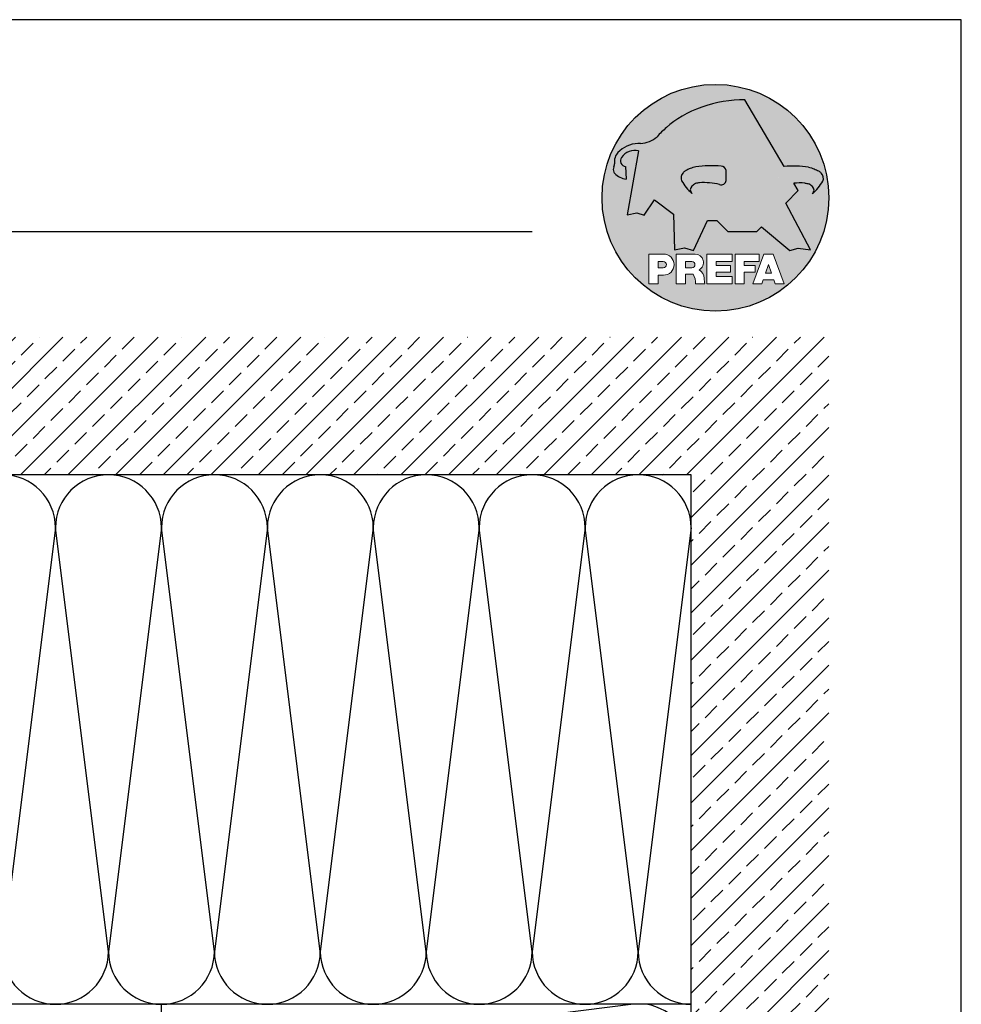
# Model space of a CAD drawing. Units: millimetres. Extents: x 943 to 5483, y 3666 to 4878.
# Drawn here: x 3029 to 3207, y 4656 to 4842 of the extents above; entities that cross this region are included whole.
import ezdxf

# ---------------------------------------------------------------- set-up
doc = ezdxf.new("R2010")
doc.units = ezdxf.units.MM
doc.layers.add('Blatt', color=6, linetype='Continuous', plot=False)
for name, color, linetype in [('Dämmung', 40, 'Continuous'), ('Kopf', 7, 'Continuous'), ('Prefa-Logo', 7, 'Continuous'), ('Untergrund', 254, 'Continuous')]:
    doc.layers.add(name, color=color, linetype=linetype)
pattern_1 = [(45, (1015.228891591337, 5400.263307935365), (-4.490128060534575, 4.490128060534576), []), (45, (1019.719021591337, 5400.263307935365), (-4.490128060534575, 4.490128060534576), [3.174999999999999, -1.587499999999999])]

# ---------------------------------------------------------------- blocks, each defined once
blk = doc.blocks.new('Prefa-Schraf-Hint')
at = {"layer": 'Prefa-Logo'}
h = blk.add_hatch(color=240, dxfattribs=at)
h.paths.add_polyline_path([(8.713669743432888, -5.477112331202022), (7.821169198228346, -6.39763674756432), (2.359603622598513, -6.39763674756432), (0.2703394443819889, -4.299667428564134), (-1.485396142975787, -4.299667428564134), (-4.176443332329256, -9.948476738405589), (-5.849560348627676, -9.464294275098837), (-7.757309030325302, -9.840328507004472), (-7.946007646847135, -3.120397547334505), (-11.52154311445201, -0.3948598041151854), (-13.4587434342306, -3.30021529518126), (-14.8693254520673, -2.859884460344801), (-16.65034156070811, -3.223503623595149), (-15.30992048161772, 4.344239391080918), (-16.89830719512031, 4.344239391080918), (-16.86393150708727, 3.514437267672292, -0.1451629244046167), (-18.74352160190625, 4.344239391080918), (-20.96184754386587, 4.344239391080918, 0.0511325329919743), (-21.40727606070641, 0, 0.1768674482947087), (-16.37004048023237, -13.79468169313259), (-12.56169104148517, -13.79468169313259), (-12.56169104148512, -10.62366146121991), (-9.806960289985511, -10.62366146121985, -0.61183511759497), (-8.185630090287871, -13.79468169313259), (-7.417384162996825, -13.79468169313259), (-7.417384162996825, -10.62366146121991), (-3.859912253939455, -10.62366146121991, -0.7766121082844887), (-3.0923725251439, -13.62754278267152, -0.0418644378475714), (-2.839979916874369, -13.79468169313259), (-1.622264614458345, -13.79468169313259), (-1.622264614458345, -10.62366146121997), (3.170949294930721, -10.62366146121985), (3.170949294930835, -12.02366146121994), (0.1104917574364208, -12.02366146121994), (0.1104917574362503, -12.8236614612199), (2.844654588173796, -12.82366146122001), (2.844654588173852, -13.79468169313259), (3.715791908398784, -13.79468169313259), (3.715791908398841, -10.62366146121991), (8.239981475343086, -10.62366146121991), (8.23998147534303, -12.02366146121988), (5.448548280293721, -12.02366146121988), (5.44854828029355, -12.82366146122001), (7.480000610476565, -12.82366146122001), (7.480000610476452, -13.79468169313259), (7.953717026367485, -13.79468169313259), (9.130764501865428, -10.62366146121985), (10.01190234958585, -10.62366146121991), (10.89304019730628, -10.62366146121991), (12.9902574176935, -16.27366146121994), (11.26855597295969, -16.27366146121994), (10.99924899340908, -15.47366146121987), (9.024555705762737, -15.47366146121987), (8.75524872621196, -16.27366146121989), (7.033547281478206, -16.27366146121994), (7.953717026367485, -13.79468169313259), (7.480000610476565, -13.79468169313259), (7.480000610476565, -14.07366146122001), (5.448548280293493, -14.07366146122001), (5.448548280293266, -16.27366146121994), (3.715791908398784, -16.27366146121983), (3.715791908398784, -13.79468169313259), (2.844654588173796, -13.79468169313259), (2.844654588173796, -14.0736614612199), (0.1104917574363071, -14.0736614612199), (0.1104917574361934, -14.87366146121985), (3.170949294930778, -14.87366146121997), (3.170949294930835, -16.27366146122), (-1.622264614458345, -16.27366146121994), (-1.622264614458345, -13.79468169313259), (-2.839979916874369, -13.79468169313259, -0.2271124901784709), (-2.151706147098821, -15.19955021376245, 0.0243454164901665), (-2.01456156367351, -16.27366146121994), (-3.747317935567934, -16.27366146121994, 0.1216114793326466), (-4.194275814954949, -14.42366146122003), (-5.684627791102229, -14.42366146121992), (-5.684627791102286, -16.27366146121994), (-7.417384162996825, -16.27366146121994), (-7.417384162996881, -13.79468169313259), (-8.185630090287871, -13.79468169313259, -0.2408217057488117), (-9.806960289985511, -14.62366146122002), (-10.82893466959069, -14.62366146121997), (-10.82893466959058, -16.27366146122), (-12.56169104148512, -16.27366146121994), (-12.56169104148512, -13.79468169313259), (-16.37004048023237, -13.79468169313259, 0.6994267305957164), (21.40727606070641, 0), (14.24071032418857, 0), (13.25666740904256, -0.9899905374059017), (17.93781956997418, -9.85296778731481), (15.63752903237542, -9.519992621747463), (14.00816220869865, -9.986811717300952)])
h.paths.add_polyline_path([(10.01190234958574, -12.58414210727369), (9.593586680452347, -13.79468169313259), (10.4302180187193, -13.79468169313259)], flags=17)
h.paths.add_polyline_path([(10.43021801871936, -13.79468169313259), (9.593586680452347, -13.79468169313259), (9.445347861310495, -14.22366146121999), (10.57845683786121, -14.22366146121999)], flags=17)
h.paths.add_polyline_path([(-4.465536415231781, -12.02366146121994), (-5.684627791101945, -12.02366146121994), (-5.684627791101775, -13.22366146121999), (-4.465536415231781, -13.22366146121999, 1)], flags=17)
h.paths.add_polyline_path([(-9.859831099054134, -12.02366146121994), (-10.82893466959024, -12.02366146121994), (-10.82893466959018, -13.22366146121999), (-9.85983109905419, -13.22366146121999, 1)], flags=17)
h.paths.add_polyline_path([(-14.50479691811006, 8.889802213638175, 0.2764152699815543), (-17.76277998509465, 7.632848320701896, 0.5762430338795599), (-16.96319896791561, 5.910675844815557), (-16.89830719512042, 4.34423939108089), (-15.30992048161761, 4.344239391080861)], flags=17)
edge = h.paths.add_edge_path()
edge.add_ellipse((0.8670907313555744, 11.52904565133849), major_axis=(12.32374040596981, 3.344576806865914), ratio=0.4972171959520399, start_angle=40.87111221016909, end_angle=154.9806125914331, ccw=False)
edge.add_line((5.564908330608261, 18.50830218465762), (12.94183609021587, 5.916561838079758))
edge.add_arc((14.59011065195471, -13.0393784836624), 19.02746652900291, 80.99301597509327, 94.96953651052871, ccw=False)
edge.add_spline(control_points=[(17.56895296084565, 5.753465394023635), (17.93340316693792, 5.686593819120389), (18.29118291882503, 5.585078739828333), (18.91567196815862, 5.345343757160122), (19.18704133706137, 5.216990118624124), (19.4703593824895, 5.050841352964368), (19.49418234051751, 5.03662609537065), (19.5178898993525, 5.022220763670532)], knot_values=[4.554377894288495, 4.554377894288495, 4.554377894288495, 4.554377894288495, 4.919045276488177, 4.919045276488177, 5.212464083099628, 5.212464083099628, 5.239553415340889, 5.239553415340889, 5.239553415340889, 5.239553415340889], degree=3, periodic=0)
edge.add_arc((18.34642767995984, 3.069634817272742), 2.277040976692026, 44.10388302068179, 59.03817130059679, ccw=False)
edge.add_arc((19.03545783908117, 3.708302136457831), 1.337938592223516, 28.37961692703078, 45.000000000127386, ccw=False)
edge.add_line((20.21259992257979, 4.344239391080918), (20.96184754386582, 4.344239391080918))
edge.add_arc((0, 0), 21.40727606070641, 11.70851633747447, 168.2914836625255)
edge.add_line((-20.96184754386587, 4.344239391080918), (-18.74352160190631, 4.344239391080918))
edge.add_arc((-16.40475311049545, 7.098162021292637), 3.61302199129878, 223.606912120304, 229.6604236798662, ccw=False)
edge.add_arc((-17.6319988814933, 5.719083866697275), 1.7797418061361, 209.4810025842784, 218.7031993285605, ccw=False)
edge.add_arc((-17.95313855772821, 5.36622580209007), 1.334885722135716, 159.5916043618625, 203.0668669924519, ccw=False)
edge.add_arc((-20.89407145653183, 6.63982567999983), 1.873124227223935, 334.4419690578901, 346.3378552237152)
edge.add_arc((-20.30168583848052, 6.387408348637904), 1.242355259261055, 351.2025796645553, 361.2173140641627)
edge.add_line((-19.05961096725957, 6.413801614729919), (-19.05961096725957, 6.985585282258995))
edge.add_arc((-16.96231958616124, 6.985585282258966), 2.097291381098327, 144.9999999999976, 179.9999999999992, ccw=False)
edge.add_arc((-17.0136234580404, 7.162419258735411), 1.957244494759803, 136.0105496764285, 148.3809430786567, ccw=False)
edge.add_arc((-14.32837424008949, 4.575683237761552), 5.685751080924928, 93.23611079489382, 136.0498720280768, ccw=False)
edge.add_arc((-14.27261616085303, 1.145541847436106), 9.1146145247351, 89.05096976733182, 92.36881023245888, ccw=False)
edge.add_arc((-14.34469977239348, 15.20480280263791), 4.950923657173535, 272.5821571653851, 312.057799700149)
edge.add_arc((14.62615746290305, -12.59455206084647), 35.21484639755198, 132.7029193317827, 136.7615440081212, ccw=False)
edge = h.paths.add_edge_path(flags=17)
edge.add_arc((16.33041910081186, -0.1028613620034093), 2.999287160922383, 48.39134112205798, 64.74784718435099)
edge.add_ellipse((16.88720768014184, 1.887095777957796), major_axis=(-1.342472813947082, 0.05372535183575), ratio=0.6525724033871465, start_angle=227.2917366486503, end_angle=274.2435289402897)
edge.add_arc((15.99354356454529, -9.094227187762613), 11.8903713918845, 85.83417635356395, 95.73753295137666)
edge.add_line((14.80484455183699, 2.736576947803627), (15.60435469370492, 1.371886328765924))
edge.add_line((15.60435469370492, 1.371886328765924), (14.24071032418874, 5.68e-14))
edge.add_line((14.24071032418874, 5.68e-14), (21.40727606070641, 0))
edge.add_arc((0, -1.137e-13), 21.40727606070641, 4.564e-13, 11.70851633747484)
edge.add_line((20.96184754386582, 4.344239391080918), (20.21259992257979, 4.344239391080918))
edge.add_arc((19.03545783908106, 3.708302136457916), 1.337938592223516, -25.000000000027228, 28.379616927025324, ccw=False)
edge.add_arc((12.0810174652139, 7.797387866550877), 9.400259266919845, 311.59973428323883, 330.32046579203717, ccw=False)
edge.add_arc((17.6361454512139, 1.453780939555144), 0.9700344629692715, 315.0000000000047, 405)
h = blk.add_hatch(color=240, dxfattribs=at)
edge = h.paths.add_edge_path()
edge.add_spline(control_points=[(-3.708696719107479, 5.816854721883657), (-4.073146925199807, 5.749983146980412), (-4.430926677086858, 5.648468067688355), (-5.055415726420505, 5.408733085020145), (-5.326785095323202, 5.280379446484147), (-5.610103140751334, 5.114230680824391), (-5.633926098779284, 5.100015423230672), (-5.657633657614269, 5.085610091530554)], knot_values=[4.554377894288495, 4.554377894288495, 4.554377894288495, 4.554377894288495, 4.919045276488177, 4.919045276488177, 5.212464083099628, 5.212464083099628, 5.239553415340889, 5.239553415340889, 5.239553415340889, 5.239553415340889], degree=3, periodic=0)
edge.add_arc((-4.486171438221731, 3.133024145132594), 2.277040976692088, 120.9618286993985, 135.8961169793875)
edge.add_arc((-5.175201597342947, 3.771691464317882), 1.337938592223518, 135, 204.9999999999998)
edge.add_arc((1.779238776524152, 7.860777194411014), 9.400259266919795, 209.67953420796, 228.4002657167595)
edge.add_arc((-3.775889209475622, 1.517170267415053), 0.970034462969272, 134.999999999981, 224.999999999962, ccw=False)
edge.add_arc((-2.470162859073525, -0.0394720341429888), 2.999287160922157, 115.25215281565619, 131.6086588779425, ccw=False)
edge.add_ellipse((-3.026951438403671, 1.950485105817818), major_axis=(-1.342472813946925, -0.0537253518355866), ratio=0.652572403387206, start_angle=291.5460745985442, end_angle=312.7082633513564, ccw=False)
edge.add_line((-3.39586544295696, 2.785432365253228), (-3.708696719107479, 5.816854721883686))
h = blk.add_hatch(color=240, dxfattribs=at)
edge = h.paths.add_edge_path()
edge.add_arc((1.078176768660227, 5.040685267071751), 0.9246957960022081, 5.000000000001763, 90.00000000000703)
edge.add_arc((-0.729854410216376, -12.97598915580215), 19.0274665290027, 84.54740410815512, 99.00698402491759)
edge.add_line((-3.708696719107479, 5.8168547218838), (-3.39586544295696, 2.785432365253257))
edge.add_ellipse((-3.026951438403671, 1.950485105817818), major_axis=(-1.342472813946925, -0.0537253518355866), ratio=0.652572403387206, start_angle=267.70826335135644, end_angle=291.5460745985442, ccw=False)
edge.add_arc((-2.144505449236362, -9.097673691995965), 11.95792840502439, 75.9331629297854, 94.23204024608538, ccw=False)
edge.add_arc((1.078176768660227, 3.370600428907494), 0.9246957960022101, 249.9999999999873, 355.0000000000018)
edge.add_arc((-11.73274742917363, 4.205642847989651), 13.76259394361558, 356.1852540916881, 363.8147459083119)
blk = doc.blocks.new('Prefa-Schrift')
at = {"layer": 'Prefa-Logo', "color": 240, "lineweight": 0}
for p, q in [((-12.56169104148512, -10.62366146121991), (-9.806960289985511, -10.62366146121988)), ((-12.56169104148512, -10.62366146121991), (-12.56169104148512, -16.27366146121991)), ((-7.417384162996768, -10.62366146121991), (-3.859912253939455, -10.62366146121991)), ((-7.417384162996768, -10.62366146121991), (-7.417384162996768, -16.27366146121991)), ((-1.622264614458345, -10.62366146121994), (-1.622264614458345, -16.27366146121991)), ((-1.622264614458345, -10.62366146121994), (3.170949294930778, -10.62366146121988)), ((3.170949294930778, -10.62366146121988), (3.170949294930778, -12.02366146121991)), ((3.715791908398841, -10.62366146121991), (8.239981475343086, -10.62366146121994)), ((3.715791908398841, -10.62366146121991), (3.715791908398841, -16.27366146121991)), ((9.130764501865542, -10.62366146121991), (7.033547281478206, -16.27366146121991)), ((8.239981475343086, -10.62366146121994), (8.23998147534303, -12.02366146121991)), ((9.130764501865542, -10.62366146121991), (10.01190234958585, -10.62366146121991)), ((10.89304019730628, -10.62366146121991), (10.01190234958596, -10.62366146121991)), ((10.89304019730628, -10.62366146121991), (12.99025741769355, -16.27366146121991)), ((-10.82893466959024, -12.02366146121994), (-9.859831099054134, -12.02366146121991)), ((-10.82893466959024, -12.02366146121994), (-10.82893466959018, -13.22366146121996)), ((-5.684627791101888, -12.02366146121994), (-4.465536415231781, -12.02366146121991)), ((-5.684627791101888, -12.02366146121994), (-5.684627791101831, -13.22366146121996)), ((0.110491757436364, -12.02366146121994), (0.1104917574362503, -12.82366146121993)), ((0.110491757436364, -12.02366146121994), (3.170949294930721, -12.02366146121991)), ((0.1104917574362503, -12.82366146121993), (2.844654588173852, -12.82366146121995)), ((2.844654588173852, -12.82366146121993), (2.844654588173852, -14.07366146121995)), ((5.448548280293607, -12.02366146121991), (8.23998147534303, -12.02366146121991)), ((5.448548280293607, -12.02366146121991), (5.448548280293493, -12.82366146121998)), ((5.448548280293493, -12.82366146121998), (7.480000610476565, -12.82366146121995)), ((7.480000610476508, -14.07366146121995), (7.480000610476565, -12.82366146121995)), ((10.01190234958585, -12.58414210727369), (9.445347861310552, -14.22366146121996)), ((10.01190234958585, -12.58414210727369), (10.57845683786121, -14.22366146121996)), ((-10.82893466959041, -13.22366146121996), (-9.85983109905419, -13.22366146121996)), ((-10.82893466959063, -14.62366146121999), (-10.82893466959063, -16.27366146121991)), ((-9.806960289985398, -14.62366146122002), (-10.82893466959063, -14.62366146121999)), ((-5.684627791102059, -13.22366146121996), (-4.465536415231781, -13.22366146121996)), ((-5.684627791102229, -14.42366146121995), (-5.684627791102286, -16.27366146121991)), ((-4.194275814955005, -14.42366146122006), (-5.684627791102229, -14.42366146121998)), ((0.1104917574362503, -14.07366146121993), (2.844654588173852, -14.07366146121995)), ((0.1104917574362503, -14.07366146121995), (0.1104917574361934, -14.87366146121991)), ((0.1104917574361934, -14.87366146121991), (3.170949294930835, -14.87366146121994)), ((3.170949294930778, -14.87366146121997), (3.170949294930778, -16.27366146121994)), ((5.448548280293437, -14.07366146121995), (7.480000610476508, -14.07366146121995)), ((5.448548280293437, -14.07366146121995), (5.448548280293323, -16.27366146121991)), ((9.445347861310495, -14.22366146121996), (10.57845683786126, -14.22366146121996)), ((-12.56169104148506, -16.27366146121994), (-10.82893466959063, -16.27366146121997)), ((-12.56169104148512, -16.27366146121991), (-10.82893466959063, -16.27366146121991)), ((-7.417384162996711, -16.27366146121994), (-5.684627791102286, -16.27366146121997)), ((-7.417384162996768, -16.27366146121991), (-5.684627791102286, -16.27366146121991)), ((-3.747317935567934, -16.27366146121991), (-2.01456156367351, -16.27366146121994)), ((-3.747317935567991, -16.27366146121989), (-2.01456156367351, -16.27366146121989)), ((-1.622264614458345, -16.27366146121991), (3.170949294930778, -16.27366146121994)), ((3.715791908398841, -16.27366146121991), (5.448548280293323, -16.27366146121991)), ((7.033547281478206, -16.27366146121991), (8.755248726212017, -16.27366146121989)), ((9.02455570576268, -15.47366146121996), (8.755248726212074, -16.27366146121991)), ((9.024555705762621, -15.4736614612199), (10.99924899340902, -15.4736614612199)), ((10.99924899340908, -15.47366146121993), (11.26855597295969, -16.27366146121991)), ((11.26855597295974, -16.27366146121991), (12.99025741769355, -16.27366146121991))]:
    blk.add_line(p, q, dxfattribs=at)
for centre, radius, start, end in [((-9.806960289985454, -12.62366146121997), 2.000000000000028, 270, 90), ((-3.859912253939455, -12.22366146121996), 1.600000000000051, 298.6666155529931, 90.00000000002932), ((-9.85983109905419, -12.62366146121997), 0.6000000000000228, 270, 89.99999999999349), ((-4.465536415231781, -12.62366146121997), 0.6000000000000228, 270, 89.99999999999349), ((-7.717646492124515, -16.25389603372562), 3.970377755218348, 359.7147676308906, 27.44987267331893), ((-3.962522918692286, -15.21567237339229), 1.810888540003307, 0.5101053356972639, 61.28127147630889), ((8.940241149332053, -14.3291201822189), 11.12604796262415, 184.4870363140852, 190.0654928339572)]:
    blk.add_arc(centre, radius, start, end, dxfattribs=at)
blk = doc.blocks.new('Prefa-Stier')
at = {"layer": 'Prefa-Logo', "color": 240}
for p, q in [((12.94183609021587, 5.916561838079758), (5.564908330608204, 18.50830218465768)), ((-14.50479691811006, 8.889802213638175), (-16.65034156070805, -3.223503623595206)), ((-19.05961096725957, 7.114199345020693), (-19.05961096725957, 6.413801614729919)), ((-16.96319896791561, 5.910675844815557), (-16.86393150708727, 3.514437267672292)), ((15.60435469370486, 1.371886328765867), (14.80484455183699, 2.736576947803627)), ((13.25666740904262, -0.9899905374059017), (15.60435469370486, 1.371886328765867)), ((-13.45874343423065, -3.30021529518126), (-11.52154311445201, -0.3948598041151854)), ((-11.52154311445201, -0.3948598041151854), (-7.946007646847192, -3.120397547334505)), ((17.93781956997418, -9.85296778731481), (13.25666740904262, -0.9899905374059017)), ((-16.65034156070805, -3.223503623595206), (-14.86932545206719, -2.859884460344801)), ((-14.86932545206719, -2.859884460344801), (-13.45874343423065, -3.30021529518126)), ((-7.946007646847192, -3.120397547334505), (-7.757309030325359, -9.840328507004415)), ((-4.176443332329199, -9.948476738405589), (-1.485396142975787, -4.299667428564134)), ((-1.485396142975787, -4.299667428564134), (0.2703394443819889, -4.299667428564134)), ((0.2703394443819889, -4.299667428564134), (2.359603622598569, -6.39763674756432)), ((7.82116919822829, -6.39763674756432), (8.713669743433002, -5.477112331202079)), ((8.713669743433002, -5.477112331202079), (14.00816220869865, -9.986811717300952)), ((2.359603622598569, -6.39763674756432), (7.82116919822829, -6.39763674756432)), ((-7.757309030325359, -9.840328507004415), (-5.849560348627619, -9.464294275098837)), ((-5.849560348627619, -9.464294275098837), (-4.176443332329199, -9.948476738405589)), ((14.00816220869865, -9.986811717300952), (15.63752903237537, -9.519992621747406)), ((15.63752903237537, -9.519992621747406), (17.93781956997418, -9.85296778731481))]:
    blk.add_line(p, q, dxfattribs=at)
for centre, radius, start, end in [((14.62615746290345, -12.59455206084615), 35.21484639755211, 132.7029193317839, 136.7615440081231), ((-14.34469977239342, 15.20480280263788), 4.950923657173517, 272.582157165385, 312.0577997001403), ((-14.32837424008954, 4.57568323776158), 5.68575108092489, 93.236110794882, 136.0911558149189), ((-14.27261616085331, 1.145541847436447), 9.114614524734789, 89.05096976733012, 92.36881023244968), ((-16.96231958616124, 6.985585282258995), 2.097291381098336, 145.0000000000013, 180), ((-17.01362345804063, 7.162419258735184), 1.95724449475975, 136.1304781646935, 148.3809430786495), ((-16.86393150708727, 7.003467840692792), 1.09729138109833, 145.0000000000013, 264.8095890212392), ((-15.08381405421886, 5.539826231551671), 3.399647029393505, 80.19375874378052, 142.0002056721391), ((-17.95313855772821, 5.366225802090042), 1.334885722135736, 159.5916043618611, 203.0668669924537), ((-20.89407145653177, 6.639825679999859), 1.873124227223879, 334.4419690578889, 346.3378552237139), ((-20.30168583848064, 6.387408348637876), 1.242355259261141, 351.202579664556, 1.217314064164572), ((-0.7298544102164897, -12.97598915580221), 19.02746652900274, 84.54740410815612, 99.0069840249184), ((-3.439593975223488, 5.84549285252612), 2.84e-14, 270, 99.84963817001412), ((1.078176768660114, 5.040685267071779), 0.9246957960021973, 4.999999999999743, 90), ((14.59011065195466, -13.03937848366223), 19.02746652900274, 80.99301597508163, 94.96953651052944), ((17.29985021696166, 5.782103524666098), 2.84e-14, 80.15036182998588, 270), ((-17.63199888149341, 5.719083866697332), 1.779741806136132, 208.828667979408, 218.7031993285456), ((-16.40475311049545, 7.098162021292637), 3.613021991298746, 223.6069121202939, 262.6985423746962), ((-5.175201597342947, 3.771691464317882), 1.337938592223508, 135, 204.9999999999994), ((-4.486171438221731, 3.133024145132765), 2.277040976692006, 120.9618286994039, 135.8961169793891), ((-11.73274742917363, 4.205642847989594), 13.76259394361557, 356.1852540916882, 3.814745908311722), ((18.3464276799599, 3.069634817272742), 2.277040976692006, 44.10388302061081, 59.03817130059611), ((19.03545783908112, 3.708302136457859), 1.337938592223508, 335.0000000000006, 45), ((1.779238776524266, 7.8607771944109), 9.400259266919795, 209.6795342079579, 228.4002657167612), ((-3.775889209475735, 1.517170267415167), 0.970034462969267, 135.0000000000011, 224.9999999999989), ((-2.470162859073809, -0.0394720341434436), 2.999287160922371, 115.2521528156451, 131.608658877939), ((-2.144505449236248, -9.097673691996079), 11.95792840502449, 75.93316292978727, 94.23204024608475), ((1.078176768660114, 3.370600428907522), 0.9246957960021973, 249.9999999999999, 355.0000000000003), ((15.99354356454518, -9.094227187762497), 11.89037139188436, 85.83417635356334, 95.73753295137494), ((16.33041910081198, -0.1028613620034662), 2.999287160922371, 48.39134112206099, 64.7478471843549), ((12.0810174652139, 7.797387866550877), 9.400259266919795, 311.5997342832388, 330.3204657920421), ((17.6361454512139, 1.453780939555144), 0.970034462969267, 315.0000000000012, 44.99999999999885)]:
    blk.add_arc(centre, radius, start, end, dxfattribs=at)
for centre, major_axis, ratio, start_param, end_param in [((0.8670907313555744, 11.52904565133849), (12.32374040596983, 3.344576806865916), 0.4972171959520393, 7.332456767364511, 8.67100775219378), ((-3.026951438403671, 1.950485105817818), (-1.342472813946924, -0.0537253518355866), 0.6525724033872057, 4.68627916702067, 5.254535189451109)]:
    blk.add_ellipse(centre, major_axis=major_axis, ratio=ratio, start_param=start_param, end_param=end_param, dxfattribs=at)
at = {"layer": 'Prefa-Logo', "color": 240, "extrusion": (0, 0, -1)}
blk.add_ellipse((16.88720768014184, 1.887095777957796), major_axis=(-1.342472813946798, 0.0537253518355653), ratio=0.6525724033872837, start_param=1.522413717048153, end_param=2.11294253586138, dxfattribs=at)
at = {"layer": 'Prefa-Logo', "color": 240}
for points in [[(-3.708696719107479, 5.816854721883657), (-4.07314692519975, 5.749983146980412), (-4.430926677086858, 5.648468067688355), (-5.055415726420449, 5.408733085020145), (-5.326785095323202, 5.280379446484147), (-5.610103140751334, 5.114230680824391), (-5.63392609877934, 5.100015423230672), (-5.657633657614326, 5.085610091530554)], [(17.56895296084565, 5.753465394023635), (17.93340316693792, 5.686593819120389), (18.29118291882503, 5.585078739828333), (18.91567196815862, 5.345343757160122), (19.18704133706137, 5.216990118624124), (19.4703593824895, 5.050841352964368), (19.49418234051751, 5.03662609537065), (19.5178898993525, 5.022220763670532)]]:
    blk.add_open_spline(points, degree=3, knots=[4.554377894288495, 4.554377894288495, 4.554377894288495, 4.554377894288495, 4.919045276488177, 4.919045276488177, 5.212464083099628, 5.212464083099628, 5.239553415340889, 5.239553415340889, 5.239553415340889, 5.239553415340889], dxfattribs=at)
blk = doc.blocks.new('Prefa-Schraf-Stier')
at = {"layer": 'Prefa-Logo'}
h = blk.add_hatch(color=7, dxfattribs=at)
edge = h.paths.add_edge_path()
edge.add_ellipse((0.8670907313555744, 11.52904565133849), major_axis=(12.32374040596984, 3.344576806865918), ratio=0.4972171959520394, start_angle=400.8711122101691, end_angle=485.1968347854302)
edge.add_line((-4.780658473637743, 16.20446323763923), (-3.708696719107535, 5.8168547218838))
edge.add_arc((-0.7298544102166602, -12.97598915580221), 19.02746652900273, 84.54740410815458, 99.0069840249169, ccw=False)
edge.add_arc((1.078176768660171, 5.040685267071751), 0.9246957960022111, 2.458762372333922, 90.00000000001052, ccw=False)
edge.add_arc((-11.7327474291738, 4.205642847989196), 13.76259394361571, -1.8069053489597877, 3.644016464076401, ccw=False)
edge.add_line((2.023003304735937, 3.771691464317882), (11.83539938020698, 3.771691464317882))
edge.add_arc((25.59300367091259, 4.142253520129315), 13.76259394361571, 176.3559835359305, 181.5428928704389, ccw=False)
edge.add_arc((12.78207947307868, 4.977295939211728), 0.9246957960022113, 90.0000000000141, 177.5412376277598, ccw=False)
edge.add_arc((14.59011065195722, -13.03937848366206), 19.02746652900274, 94.96953651053639, 95.45259589185179, ccw=False)
edge.add_line((12.94183609021587, 5.916561838079729), (5.564908330608204, 18.50830218465768))
h = blk.add_hatch(color=7, dxfattribs=at)
edge = h.paths.add_edge_path()
edge.add_ellipse((0.8670907313555744, 11.52904565133849), major_axis=(12.32374040596981, 3.344576806865914), ratio=0.4972171959520399, start_angle=125.1968347854303, end_angle=154.9806125914331)
edge.add_arc((14.62615746290311, -12.59455206084632), 35.21484639755198, 132.7029193317828, 136.7615440081218)
edge.add_arc((-14.34469977239342, 15.20480280263791), 4.950923657173536, 272.58215716538507, 312.05779970014555, ccw=False)
edge.add_arc((-14.27261616085309, 1.145541847436135), 9.1146145247351, 89.0509697673311, 92.36881023245103)
edge.add_arc((-14.32837424008954, 4.575683237761552), 5.685751080924929, 93.23611079488116, 136.0911558149187)
edge.add_arc((-17.01362345804063, 7.162419258735155), 1.957244494759803, 136.1304781646912, 148.3809430786491)
edge.add_arc((-16.96231958616124, 6.985585282258995), 2.097291381098342, 145.0000000000003, 180)
edge.add_line((-19.05961096725957, 6.985585282258995), (-19.05961096725957, 6.413801614729919))
edge.add_arc((-20.30168583848052, 6.387408348637734), 1.242355259261055, -8.797420335430104, 1.21731406417058, ccw=False)
edge.add_arc((-20.89407145653183, 6.639825679999944), 1.873124227223935, 334.4419690578869, 346.3378552237164, ccw=False)
edge.add_arc((-17.95313855772826, 5.36622580209007), 1.334885722135717, 159.5916043618616, 203.0668669924583)
edge.add_arc((-17.6319988814933, 5.719083866697076), 1.7797418061361, 209.4810025842768, 218.7031993285367)
edge.add_arc((-16.4047531104955, 7.09816202129275), 3.61302199129878, 223.6069121202967, 262.698542374697)
edge.add_line((-16.86393150708727, 3.514437267672292), (-16.96319896791561, 5.910675844815557))
edge.add_arc((-16.86393150708733, 7.003467840692792), 1.097291381098312, 145.0000000000382, 264.80958902124365, ccw=False)
edge.add_arc((-15.08381405421886, 5.539826231551671), 3.399647029393477, 80.19375874377971, 142.0002056721521, ccw=False)
edge.add_line((-14.50479691811006, 8.889802213638148), (-16.650341560708, -3.223503623595206))
edge.add_line((-16.650341560708, -3.223503623595206), (-14.86932545206719, -2.859884460344829))
edge.add_line((-14.86932545206719, -2.859884460344829), (-13.4587434342306, -3.30021529518126))
edge.add_line((-13.4587434342306, -3.30021529518126), (-11.52154311445207, -0.3948598041152138))
edge.add_line((-11.52154311445207, -0.3948598041152138), (-7.946007646847306, -3.120397547334448))
edge.add_line((-7.946007646847306, -3.120397547334448), (-7.757309030325359, -9.840328507004358))
edge.add_line((-7.757309030325359, -9.840328507004358), (-5.849560348627562, -9.464294275098837))
edge.add_line((-5.849560348627562, -9.464294275098837), (-4.176443332329142, -9.948476738405589))
edge.add_line((-4.176443332329142, -9.948476738405589), (-2.454732118524987, -6.334412157199892))
edge.add_line((-2.454732118524987, -6.334412157199892), (-3.395865442957074, 2.785432365253257))
edge.add_ellipse((-3.026951438403671, 1.950485105817818), major_axis=(1.342472813947162, 0.0537253518357972), ratio=0.6525724033870928, start_angle=111.5460745985389, end_angle=132.7082633513479)
edge.add_arc((-2.470162859073809, -0.0394720341434152), 2.999287160922382, 115.2521528156468, 131.6086588779396)
edge.add_arc((-3.775889209475792, 1.517170267415195), 0.9700344629692709, 134.9999999999988, 225.0000000000249)
edge.add_arc((1.779238776524266, 7.8607771944109), 9.400259266919765, 209.6795342079583, 228.4002657167638, ccw=False)
edge.add_arc((-5.175201597342947, 3.771691464317882), 1.337938592223516, 135.0000000000378, 204.9999999999944, ccw=False)
edge.add_arc((-4.486171438221788, 3.133024145132708), 2.277040976692026, 120.9618286994, 135.8961169794108, ccw=False)
edge.add_spline(control_points=[(-5.657633657614326, 5.085610091530554), (-5.63392609877934, 5.100015423230672), (-5.610103140751334, 5.114230680824391), (-5.326785095323202, 5.280379446484147), (-5.055415726420449, 5.408733085020145), (-4.430926677086858, 5.648468067688355), (-4.07314692519975, 5.749983146980412), (-3.708696719107479, 5.816854721883657)], knot_values=[4.554377894288496, 4.554377894288496, 4.554377894288496, 4.554377894288496, 4.581467226529757, 4.581467226529757, 4.874886033141208, 4.874886033141208, 5.23955341534089, 5.23955341534089, 5.23955341534089, 5.23955341534089], degree=3, periodic=0)
edge.add_line((-3.708696719107479, 5.816854721883657), (-4.780658473637629, 16.20446323763926))
h = blk.add_hatch(color=7, dxfattribs=at)
edge = h.paths.add_edge_path()
edge.add_arc((12.78207947307794, 4.9772959392117), 0.9246957960022081, 449.99999999999295, 534.9999999999982, ccw=False)
edge.add_arc((14.59011065195454, -13.0393784836622), 19.0274665290027, 440.9930159750824, 455.45259589184485, ccw=False)
edge.add_line((17.56895296084565, 5.753465394023749), (17.25612168469513, 2.722043037393206))
edge.add_ellipse((16.88720768014184, 1.887095777957767), major_axis=(1.342472813946925, -0.0537253518355866), ratio=0.652572403387206, start_angle=68.45392540145583, end_angle=92.29173664864354)
edge.add_arc((16.00476169097453, -9.161063019856014), 11.95792840502439, 445.7679597539146, 464.0668370702146)
edge.add_arc((12.78207947307794, 3.307211101047442), 0.9246957960022101, 184.9999999999983, 290.00000000001273, ccw=False)
edge.add_arc((25.5930036709118, 4.1422535201296), 13.76259394361558, 176.1852540916881, 183.8147459083119, ccw=False)
h = blk.add_hatch(color=7, dxfattribs=at)
edge = h.paths.add_edge_path()
edge.add_spline(control_points=[(17.56895296084565, 5.753465394023606), (17.93340316693798, 5.686593819120361), (18.29118291882503, 5.585078739828304), (18.91567196815868, 5.345343757160094), (19.18704133706137, 5.216990118624096), (19.4703593824895, 5.05084135296434), (19.49418234051745, 5.036626095370621), (19.51788989935244, 5.022220763670503)], knot_values=[4.554377894288495, 4.554377894288495, 4.554377894288495, 4.554377894288495, 4.919045276488177, 4.919045276488177, 5.212464083099628, 5.212464083099628, 5.239553415340889, 5.239553415340889, 5.239553415340889, 5.239553415340889], degree=3, periodic=0)
edge.add_arc((18.3464276799599, 3.069634817272543), 2.277040976692088, 404.1038830206125, 419.03817130060145, ccw=False)
edge.add_arc((19.03545783908112, 3.708302136457831), 1.337938592223518, 335.00000000000017, 405, ccw=False)
edge.add_arc((12.08101746521402, 7.797387866550963), 9.400259266919795, 311.59973428324054, 330.32046579203995, ccw=False)
edge.add_arc((17.63614545121379, 1.453780939555002), 0.970034462969272, 315.000000000038, 405.0000000000189)
edge.add_arc((16.33041910081169, -0.1028613620030399), 2.999287160922157, 408.3913411220575, 424.7478471843437)
edge.add_ellipse((16.88720768014184, 1.887095777957767), major_axis=(1.342472813946925, -0.0537253518355866), ratio=0.652572403387206, start_angle=47.29173664864361, end_angle=68.45392540145583)
edge.add_line((17.25612168469513, 2.722043037393177), (17.56895296084565, 5.753465394023635))
h = blk.add_hatch(color=7, dxfattribs=at)
edge = h.paths.add_edge_path()
edge.add_line((13.25666740904262, -0.9899905374058732), (15.6043546937048, 1.371886328765867))
edge.add_line((15.6043546937048, 1.371886328765867), (14.80488142646857, 2.736514006183256))
edge.add_arc((16.00476169097487, -9.161063019856215), 11.95792840502461, 95.75885415669678, 104.066837070213)
edge.add_arc((12.78207947307857, 3.307211101047528), 0.9246957960021951, 182.4587623724009, 290.00000000001273, ccw=False)
edge.add_arc((25.59300367091254, 4.142253520129031), 13.76259394361571, 181.5428928704377, 183.6440164640765, ccw=False)
edge.add_line((11.83539938020698, 3.771691464317882), (2.02300330473588, 3.771691464317882))
edge.add_arc((-11.73274742917385, 4.205642847989111), 13.76259394361571, 356.35598353592, 358.19309465104055, ccw=False)
edge.add_arc((1.078176768660057, 3.37060042890755), 0.9246957960021953, 250.000000000005, 357.5412376275517, ccw=False)
edge.add_arc((-2.144505449236248, -9.097673691996192), 11.9579284050246, 75.9331629297856, 94.23204024608584)
edge.add_ellipse((-3.026951438403671, 1.950485105817818), major_axis=(-1.342472813946925, -0.0537253518355866), ratio=0.6525724033872061, start_angle=267.7082633513564, end_angle=291.5460745985441)
edge.add_line((-3.395865442957017, 2.785432365253285), (-2.45473211852493, -6.334412157199892))
edge.add_line((-2.45473211852493, -6.334412157199892), (-1.485396142975844, -4.299667428564106))
edge.add_line((-1.485396142975844, -4.299667428564106), (0.2703394443820457, -4.299667428564134))
edge.add_line((0.2703394443820457, -4.299667428564134), (2.359603622598569, -6.39763674756432))
edge.add_line((2.359603622598569, -6.39763674756432), (7.82116919822829, -6.39763674756432))
edge.add_line((7.82116919822829, -6.39763674756432), (8.713669743432945, -5.47711233120205))
edge.add_line((8.713669743432945, -5.47711233120205), (14.00816220869859, -9.986811717300952))
edge.add_line((14.00816220869859, -9.986811717300952), (15.63752903237531, -9.519992621747406))
edge.add_line((15.63752903237531, -9.519992621747406), (17.93781956997424, -9.852967787314839))
edge.add_line((17.93781956997424, -9.852967787314839), (13.25666740904262, -0.9899905374058732))
blk = doc.blocks.new('Prefa-Logo')
at = {"layer": 'Prefa-Logo', "color": 240}
blk.add_circle((0, 0), 21.40727606070641, dxfattribs=at)
at = {"layer": 'Prefa-Logo'}
for name in ['Prefa-Schraf-Hint', 'Prefa-Schraf-Stier']:
    blk.add_blockref(name, (0, 0), dxfattribs=at)
at = {"layer": 'Prefa-Logo', "lineweight": 0}
for name in ['Prefa-Stier', 'Prefa-Schrift']:
    blk.add_blockref(name, (0, 0), dxfattribs=at)

msp = doc.modelspace()

# ---------------------------------------------------------------- hatches: boundary and pattern name
at = {"layer": 'Untergrund'}
h = msp.add_hatch(dxfattribs=at)
h.set_pattern_fill('ANSI33', color=256, style=0)
h.set_pattern_definition(pattern_1)
h.paths.add_polyline_path([(3181.527524219645, 4781.787971462875), (2908.527524020677, 4781.787971462875), (2908.527524020677, 4779.18468334937), (2908.292264520677, 4779.18468334937, 0.5258950270371149), (2908.012112849122, 4778.777375190665), (2908.527524020677, 4777.434683349372), (2908.527524020677, 4755.787971462876), (2941.027524020677, 4755.787971462876), (3155.527524219646, 4755.787971462876)])
h.paths.add_polyline_path([(2898.527524020677, 4777.434683349371), (2899.042935192322, 4778.777375190899, 0.5258950267704718), (2898.762783520677, 4779.18468334937), (2898.527524020677, 4779.18468334937), (2898.527524020677, 4781.787971462875), (2852.027524020677, 4781.787971462875), (2852.027524020676, 4755.787971462877), (2877.204589090839, 4755.787971462877), (2877.204589090839, 4763.829358856112, -0.4142135623730784), (2873.20458909084, 4767.829358856111, -1), (2881.20458909084, 4767.829358856111, -0.4142135623731117), (2877.204589090839, 4763.829358856112), (2877.204589090839, 4755.787971462877), (2898.527524020677, 4755.787971462877)])
h = msp.add_hatch(dxfattribs=at)
h.set_pattern_fill('ANSI33', color=256, style=0)
h.set_pattern_definition(pattern_1)
h.paths.add_polyline_path([(3181.527524219645, 4781.787971462877), (3155.527524219646, 4755.787971462876), (3155.527524219646, 4492.761058591323), (3177.174236106141, 4492.761058591323), (3178.5169279473, 4492.24564741982, 0.5258950271891667), (3178.92423610614, 4492.525799091323), (3178.92423610614, 4492.761058591323), (3181.527524219645, 4492.761058591323)])
h.paths.add_polyline_path([(3181.527524219645, 4482.761058591323), (3178.92423610614, 4482.761058591323), (3178.92423610614, 4482.996318091323, 0.5258950272123676), (3178.51692794728, 4483.276469762819), (3177.17423610614, 4482.761058591323), (3155.527524219646, 4482.761058591323), (3155.527524219646, 4461.438123860453), (3163.568911612881, 4461.438123860453, -1), (3171.568911612881, 4461.438123860453, -1), (3163.568911612881, 4461.438123860453), (3155.527524219646, 4461.438123860453), (3155.527524219646, 4445.260973635078), (3155.527524219646, 4435.901111496232), (3181.527524219645, 4435.901111496232)])

# ---------------------------------------------------------------- linework, layer by layer
at = {"layer": 'Blatt'}
msp.add_lwpolyline([(2816.527524219645, 4269.728538161429), (3206.527524219645, 4269.728538161429), (3206.527524219645, 4841.728538161429), (2816.527524219645, 4841.728538161429)], close=True, dxfattribs=at)
at = {"layer": 'Dämmung'}
for p, q in [((3035.527524219646, 4745.787971462876), (3025.527524219646, 4665.787971462876)), ((3045.527524219646, 4665.787971462876), (3035.527524219646, 4745.787971462876)), ((3055.527524219646, 4745.787971462876), (3045.527524219646, 4665.787971462876)), ((3065.527524219646, 4665.787971462876), (3055.527524219646, 4745.787971462876)), ((3075.527524219646, 4745.787971462876), (3065.527524219646, 4665.787971462876)), ((3085.527524219646, 4665.787971462876), (3075.527524219646, 4745.787971462876)), ((3095.527524219646, 4745.787971462876), (3085.527524219646, 4665.787971462876)), ((3105.527524219646, 4665.787971462876), (3095.527524219646, 4745.787971462876)), ((3115.527524219646, 4745.787971462876), (3105.527524219646, 4665.787971462876)), ((3125.527524219646, 4665.787971462876), (3115.527524219646, 4745.787971462876)), ((3135.527524219646, 4745.787971462876), (3125.527524219646, 4665.787971462876)), ((3145.527524219646, 4665.787971462876), (3135.527524219646, 4745.787971462876)), ((3155.527524219646, 4745.787971462876), (3145.527524219646, 4665.787971462876)), ((3155.527524219646, 4655.787971462876), (2926.173411102737, 4655.787971462876)), ((3055.527524219646, 4511.707144032913), (3055.527524219646, 4655.787971462876)), ((3144.622403952788, 4655.787971462876), (3065.527524219646, 4645.901111496234))]:
    msp.add_line(p, q, dxfattribs=at)
for centre, start, end in [((3025.527524219646, 4745.787971462876), 0, 180), ((3045.527524219646, 4745.787971462876), 0, 180), ((3065.527524219646, 4745.787971462876), 0, 180), ((3085.527524219646, 4745.787971462876), 0, 180), ((3105.527524219646, 4745.787971462876), 0, 180), ((3125.527524219646, 4745.787971462876), 0, 180), ((3145.527524219646, 4745.787971462876), 0, 180), ((3035.527524219646, 4665.787971462876), 180, 0), ((3055.527524219646, 4665.787971462876), 180, 0), ((3075.527524219646, 4665.787971462876), 180, 0), ((3095.527524219646, 4665.787971462876), 180, 0), ((3115.527524219646, 4665.787971462876), 180, 0), ((3135.527524219646, 4665.787971462876), 180, 0), ((3155.527524219646, 4665.787971462876), 180, 270), ((3145.527524219646, 4645.901111496234), 270, 81.37307344132924)]:
    msp.add_arc(centre, 10, start, end, dxfattribs=at)
at = {"layer": 'Kopf'}
msp.add_line((2841.527524219645, 4801.728538161429), (3125.527524219645, 4801.728538161429), dxfattribs=at)
at = {"layer": 'Untergrund', "color": 0}
msp.add_lwpolyline([(3155.527524219646, 4492.761058591323), (3155.527524219646, 4755.787971462876), (2908.527524020677, 4755.787971462876)], dxfattribs=at)

# ---------------------------------------------------------------- block references
at = {"layer": 'Prefa-Logo'}
msp.add_blockref('Prefa-Logo', (3160.120248158939, 4808.101073939043), dxfattribs=at)

doc.saveas('drawing.dxf')
